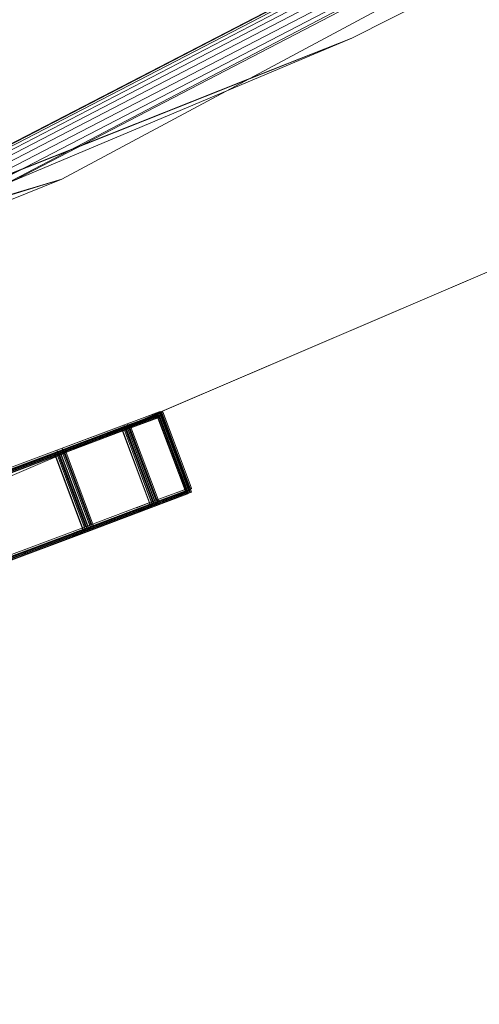
# Model space of a CAD drawing. Units: millimetres. Extents: x 2178 to 578302, y 2140 to 596964.
# Drawn here: x 5210 to 5216, y 4930 to 4945 of the extents above; entities that cross this region are included whole.
import ezdxf

# ---------------------------------------------------------------- set-up
doc = ezdxf.new("R2010")
doc.units = ezdxf.units.MM
doc.layers.add('Контур', color=7, linetype='Continuous', lineweight=15)
doc.layers.add('Подписи', color=7, linetype='Continuous', lineweight=15)

msp = doc.modelspace()

# ---------------------------------------------------------------- linework, layer by layer
at = {"layer": 'Контур'}
for p, q in [((5239.526, 4958.238), (5207.073, 4941.269)), ((5210.263, 4942.568), (5239.526, 4958.238)), ((5238.145, 4957.926), (5206.889, 4941.734)), ((5238.149, 4957.919), (5206.892, 4941.726)), ((5238.164, 4957.897), (5206.902, 4941.701)), ((5238.189, 4957.858), (5206.919, 4941.658)), ((5238.225, 4957.804), (5206.943, 4941.598)), ((5238.269, 4957.737), (5206.972, 4941.524)), ((5238.318, 4957.662), (5207.005, 4941.44)), ((5207.04, 4941.354), (5238.368, 4957.584)), ((5207.073, 4941.269), (5230.55, 4953.432)), ((5214.568, 4944.658), (5229.49, 4952.275)), ((5214.568, 4944.658), (5229.49, 4952.275)), ((5199.444, 4938.66), (5214.568, 4944.658)), ((5214.568, 4944.658), (5206.241, 4941.154)), ((5206.241, 4941.154), (5214.568, 4944.658)), ((5206.303, 4941.179), (5214.568, 4944.658)), ((5214.568, 4944.658), (5206.303, 4941.179)), ((5213.016, 4944.043), (5214.568, 4944.658)), ((5214.568, 4944.658), (5214.568, 4944.658)), ((5205.912, 4941.225), (5213.016, 4944.043)), ((5210.263, 4942.568), (5174.5, 4931.904)), ((5177.473, 4932.481), (5210.263, 4942.568)), ((5210.263, 4942.568), (5209.491, 4942.254)), ((5208.824, 4937.873), (5217.034, 4941.385)), ((5210.883, 4938.754), (5217.034, 4941.385)), ((5211.184, 4938.919), (5211.708, 4939.116)), ((5211.69, 4939.07), (5211.199, 4938.886)), ((5211.218, 4938.897), (5211.728, 4939.089)), ((5211.725, 4939.122), (5211.234, 4938.938)), ((5211.725, 4939.07), (5211.234, 4938.886)), ((5211.745, 4939.095), (5211.254, 4938.911)), ((5211.423, 4938.985), (5211.746, 4939.106)), ((5211.763, 4939.113), (5211.424, 4938.985)), ((5211.673, 4939.063), (5211.69, 4939.07)), ((5211.69, 4939.07), (5212.094, 4937.993)), ((5211.708, 4939.116), (5211.725, 4939.122)), ((5211.708, 4939.116), (5211.711, 4939.108)), ((5211.708, 4939.063), (5211.725, 4939.07)), ((5211.711, 4939.108), (5211.716, 4939.095)), ((5211.716, 4939.095), (5212.111, 4938.039)), ((5211.725, 4939.122), (5211.728, 4939.116)), ((5211.725, 4939.07), (5212.128, 4937.993)), ((5211.728, 4939.116), (5211.733, 4939.101)), ((5211.728, 4939.089), (5211.745, 4939.095)), ((5211.728, 4939.089), (5212.131, 4938.012)), ((5211.733, 4939.101), (5212.128, 4938.046)), ((5211.745, 4939.095), (5212.149, 4938.019)), ((5211.746, 4939.106), (5211.763, 4939.113)), ((5211.746, 4939.106), (5212.149, 4938.03)), ((5211.763, 4939.113), (5212.166, 4938.036)), ((5210.188, 4938.546), (5211.184, 4938.919)), ((5211.234, 4938.938), (5210.268, 4938.576)), ((5211.271, 4938.928), (5210.305, 4938.567)), ((5211.149, 4938.867), (5211.673, 4939.063)), ((5211.166, 4938.832), (5211.691, 4939.028)), ((5211.184, 4938.867), (5211.708, 4939.063)), ((5211.184, 4938.919), (5211.587, 4937.843)), ((5211.186, 4938.857), (5211.711, 4939.054)), ((5211.708, 4939.035), (5211.217, 4938.851)), ((5211.221, 4938.857), (5211.746, 4939.054)), ((5211.221, 4938.91), (5211.423, 4938.985)), ((5211.234, 4938.938), (5211.637, 4937.862)), ((5211.728, 4939.06), (5211.237, 4938.876)), ((5211.763, 4939.06), (5211.271, 4938.876)), ((5211.424, 4938.985), (5211.271, 4938.928)), ((5211.271, 4938.928), (5211.675, 4937.852)), ((5211.673, 4939.063), (5212.076, 4937.987)), ((5211.691, 4939.028), (5211.708, 4939.035)), ((5211.691, 4939.028), (5212.094, 4937.952)), ((5211.708, 4939.063), (5212.111, 4937.987)), ((5211.708, 4939.035), (5212.111, 4937.959)), ((5211.711, 4939.054), (5211.728, 4939.06)), ((5211.711, 4939.054), (5212.114, 4937.977)), ((5211.728, 4939.06), (5212.131, 4937.984)), ((5211.746, 4939.054), (5211.763, 4939.06)), ((5211.746, 4939.054), (5212.149, 4937.977)), ((5211.763, 4939.06), (5212.166, 4937.984)), ((5210.153, 4938.494), (5211.149, 4938.867)), ((5210.171, 4938.459), (5211.166, 4938.832)), ((5210.191, 4938.484), (5211.186, 4938.857)), ((5210.208, 4938.519), (5211.204, 4938.892)), ((5210.225, 4938.537), (5211.221, 4938.91)), ((5210.226, 4938.484), (5211.221, 4938.857)), ((5211.199, 4938.886), (5210.233, 4938.524)), ((5211.217, 4938.851), (5210.25, 4938.489)), ((5211.237, 4938.876), (5210.27, 4938.514)), ((5211.218, 4938.898), (5210.288, 4938.549)), ((5211.271, 4938.876), (5210.305, 4938.514)), ((5211.234, 4938.886), (5210.882, 4938.754)), ((5210.882, 4938.754), (5211.184, 4938.867)), ((5211.149, 4938.867), (5211.552, 4937.791)), ((5211.166, 4938.832), (5211.57, 4937.756)), ((5211.184, 4938.867), (5211.587, 4937.791)), ((5211.186, 4938.857), (5211.59, 4937.781)), ((5211.199, 4938.886), (5211.602, 4937.809)), ((5211.204, 4938.892), (5211.218, 4938.897)), ((5211.204, 4938.892), (5211.21, 4938.877)), ((5211.204, 4938.892), (5211.204, 4938.892)), ((5211.21, 4938.877), (5211.607, 4937.816)), ((5211.217, 4938.851), (5211.62, 4937.775)), ((5211.254, 4938.911), (5211.218, 4938.898)), ((5211.221, 4938.91), (5211.225, 4938.9)), ((5211.221, 4938.857), (5211.625, 4937.781)), ((5211.225, 4938.9), (5211.225, 4938.9)), ((5211.225, 4938.9), (5211.624, 4937.833)), ((5211.234, 4938.886), (5211.234, 4938.886)), ((5211.234, 4938.886), (5211.637, 4937.809)), ((5211.237, 4938.876), (5211.64, 4937.8)), ((5211.254, 4938.911), (5211.254, 4938.911)), ((5211.254, 4938.911), (5211.657, 4937.835)), ((5211.271, 4938.876), (5211.675, 4937.8)), ((5208.824, 4937.873), (5210.883, 4938.754)), ((5210.188, 4938.494), (5210.882, 4938.754)), ((5210.882, 4938.754), (5210.268, 4938.524)), ((5208.754, 4937.97), (5210.153, 4938.494)), ((5208.789, 4938.022), (5210.188, 4938.546)), ((5208.789, 4937.97), (5210.188, 4938.494)), ((5208.791, 4937.96), (5210.191, 4938.484)), ((5208.809, 4937.995), (5210.208, 4938.519)), ((5208.826, 4938.012), (5210.225, 4938.537)), ((5208.826, 4937.96), (5210.226, 4938.484)), ((5210.233, 4938.524), (5208.858, 4938.009)), ((5210.25, 4938.489), (5208.875, 4937.974)), ((5210.268, 4938.576), (5208.893, 4938.061)), ((5210.268, 4938.524), (5208.893, 4938.009)), ((5210.27, 4938.514), (5208.895, 4937.999)), ((5210.288, 4938.549), (5208.913, 4938.034)), ((5210.305, 4938.567), (5208.93, 4938.051)), ((5210.305, 4938.514), (5208.93, 4937.999)), ((5210.153, 4938.494), (5210.556, 4937.418)), ((5210.188, 4938.546), (5210.591, 4937.47)), ((5210.188, 4938.494), (5210.2, 4938.462)), ((5210.191, 4938.484), (5210.594, 4937.408)), ((5210.208, 4938.519), (5210.611, 4937.443)), ((5210.225, 4938.537), (5210.629, 4937.46)), ((5210.226, 4938.484), (5210.629, 4937.408)), ((5210.233, 4938.524), (5210.636, 4937.447)), ((5210.25, 4938.489), (5210.654, 4937.413)), ((5210.268, 4938.576), (5210.671, 4937.5)), ((5210.268, 4938.524), (5210.671, 4937.447)), ((5210.27, 4938.514), (5210.674, 4937.438)), ((5210.288, 4938.549), (5210.691, 4937.473)), ((5210.305, 4938.567), (5210.709, 4937.49)), ((5210.305, 4938.514), (5210.709, 4937.438)), ((5208.771, 4937.935), (5210.171, 4938.459)), ((5210.171, 4938.459), (5210.574, 4937.383)), ((5210.2, 4938.462), (5210.591, 4937.418)), ((5212.151, 4937.985), (5212.128, 4938.046)), ((5211.575, 4937.73), (5212.099, 4937.927)), ((5212.099, 4937.927), (5211.575, 4937.73)), ((5211.61, 4937.783), (5212.134, 4937.979)), ((5212.134, 4937.979), (5211.61, 4937.783)), ((5211.61, 4937.73), (5212.134, 4937.927)), ((5211.612, 4937.721), (5212.137, 4937.917)), ((5211.63, 4937.756), (5212.145, 4937.949)), ((5211.647, 4937.773), (5212.168, 4937.968)), ((5212.014, 4937.91), (5211.647, 4937.773)), ((5211.647, 4937.721), (5212.132, 4937.902)), ((5212.099, 4937.927), (5211.925, 4937.862)), ((5212.116, 4937.933), (5211.941, 4937.868)), ((5212.134, 4937.979), (5211.96, 4937.914)), ((5212.134, 4937.927), (5211.96, 4937.862)), ((5211.976, 4937.92), (5211.96, 4937.914)), ((5212.137, 4937.917), (5211.963, 4937.852)), ((5212.151, 4937.985), (5211.976, 4937.92)), ((5212.134, 4937.927), (5211.976, 4937.868)), ((5212.137, 4937.917), (5211.979, 4937.858)), ((5212.145, 4937.949), (5211.98, 4937.887)), ((5212.154, 4937.952), (5211.996, 4937.893)), ((5212.168, 4937.968), (5211.997, 4937.904)), ((5212.014, 4937.91), (5211.997, 4937.904)), ((5212.132, 4937.902), (5211.998, 4937.852)), ((5212.171, 4937.969), (5212.014, 4937.91)), ((5212.171, 4937.917), (5212.014, 4937.858)), ((5212.099, 4937.927), (5212.076, 4937.987)), ((5212.116, 4937.933), (5212.094, 4937.993)), ((5212.111, 4937.907), (5212.094, 4937.952)), ((5212.099, 4937.927), (5212.116, 4937.933)), ((5212.134, 4937.979), (5212.111, 4938.039)), ((5212.134, 4937.927), (5212.111, 4937.987)), ((5212.128, 4937.914), (5212.111, 4937.959)), ((5212.117, 4937.892), (5212.111, 4937.907)), ((5212.133, 4937.926), (5212.114, 4937.977)), ((5212.117, 4937.892), (5212.134, 4937.898)), ((5212.151, 4937.933), (5212.128, 4937.993)), ((5212.134, 4937.898), (5212.128, 4937.914)), ((5212.154, 4937.952), (5212.131, 4938.012)), ((5212.15, 4937.933), (5212.131, 4937.984)), ((5212.132, 4937.902), (5212.171, 4937.917)), ((5212.171, 4937.917), (5212.132, 4937.902)), ((5212.137, 4937.917), (5212.133, 4937.926)), ((5212.134, 4937.979), (5212.151, 4937.985)), ((5212.134, 4937.927), (5212.151, 4937.933)), ((5212.137, 4937.917), (5212.154, 4937.924)), ((5212.145, 4937.949), (5212.154, 4937.952)), ((5212.154, 4937.952), (5212.145, 4937.949)), ((5212.171, 4937.969), (5212.149, 4938.03)), ((5212.171, 4937.958), (5212.149, 4938.019)), ((5212.158, 4937.953), (5212.149, 4937.977)), ((5212.154, 4937.924), (5212.15, 4937.933)), ((5212.154, 4937.952), (5212.171, 4937.958)), ((5212.171, 4937.917), (5212.158, 4937.953)), ((5212.189, 4937.976), (5212.166, 4938.036)), ((5212.171, 4937.969), (5212.166, 4937.984)), ((5212.168, 4937.968), (5212.171, 4937.969)), ((5212.171, 4937.969), (5212.168, 4937.968)), ((5212.171, 4937.969), (5212.189, 4937.976)), ((5212.189, 4937.924), (5212.171, 4937.969)), ((5212.171, 4937.917), (5212.189, 4937.924)), ((5210.614, 4937.41), (5211.61, 4937.783)), ((5211.61, 4937.783), (5210.614, 4937.41)), ((5210.634, 4937.382), (5211.63, 4937.756)), ((5211.63, 4937.756), (5210.634, 4937.382)), ((5210.651, 4937.4), (5211.647, 4937.773)), ((5211.647, 4937.773), (5210.651, 4937.4)), ((5211.61, 4937.783), (5211.369, 4937.692)), ((5211.63, 4937.756), (5211.389, 4937.665)), ((5211.647, 4937.773), (5211.407, 4937.683)), ((5211.575, 4937.73), (5211.552, 4937.791)), ((5211.586, 4937.711), (5211.57, 4937.756)), ((5211.61, 4937.783), (5211.587, 4937.843)), ((5211.61, 4937.73), (5211.587, 4937.791)), ((5211.609, 4937.73), (5211.59, 4937.781)), ((5211.592, 4937.695), (5212.117, 4937.892)), ((5211.625, 4937.749), (5211.602, 4937.809)), ((5211.63, 4937.756), (5211.607, 4937.816)), ((5211.642, 4937.714), (5211.62, 4937.775)), ((5211.647, 4937.773), (5211.624, 4937.833)), ((5211.647, 4937.721), (5211.625, 4937.781)), ((5211.66, 4937.801), (5211.637, 4937.862)), ((5211.66, 4937.749), (5211.637, 4937.809)), ((5211.662, 4937.739), (5211.64, 4937.8)), ((5212.014, 4937.858), (5211.647, 4937.721)), ((5211.68, 4937.774), (5211.657, 4937.835)), ((5211.697, 4937.792), (5211.675, 4937.852)), ((5211.697, 4937.739), (5211.675, 4937.8)), ((5211.941, 4937.868), (5211.925, 4937.862)), ((5212.117, 4937.892), (5211.943, 4937.827)), ((5211.959, 4937.833), (5211.943, 4937.827)), ((5212.117, 4937.892), (5211.959, 4937.833)), ((5211.976, 4937.868), (5211.96, 4937.862)), ((5211.979, 4937.858), (5211.963, 4937.852)), ((5211.996, 4937.893), (5211.98, 4937.887)), ((5212.014, 4937.858), (5211.998, 4937.852)), ((5210.579, 4937.357), (5211.575, 4937.73)), ((5211.575, 4937.73), (5210.579, 4937.357)), ((5210.596, 4937.322), (5211.592, 4937.695)), ((5210.614, 4937.357), (5211.61, 4937.73)), ((5210.616, 4937.348), (5211.612, 4937.721)), ((5210.651, 4937.348), (5211.647, 4937.721)), ((5211.647, 4937.721), (5210.651, 4937.348)), ((5211.575, 4937.73), (5211.334, 4937.64)), ((5211.592, 4937.695), (5211.352, 4937.605)), ((5211.61, 4937.73), (5211.369, 4937.64)), ((5211.612, 4937.721), (5211.372, 4937.631)), ((5211.647, 4937.721), (5211.407, 4937.631)), ((5211.592, 4937.695), (5211.586, 4937.711)), ((5211.612, 4937.721), (5211.609, 4937.73)), ((5210.614, 4937.41), (5210.591, 4937.47)), ((5210.651, 4937.4), (5210.629, 4937.46)), ((5210.694, 4937.439), (5210.671, 4937.5)), ((5210.714, 4937.412), (5210.691, 4937.473)), ((5210.731, 4937.43), (5210.709, 4937.49)), ((5209.18, 4936.833), (5210.579, 4937.357)), ((5210.579, 4937.357), (5209.18, 4936.833)), ((5209.197, 4936.798), (5210.596, 4937.322)), ((5209.214, 4936.885), (5210.614, 4937.41)), ((5210.614, 4937.41), (5209.214, 4936.885)), ((5209.214, 4936.833), (5210.614, 4937.357)), ((5209.217, 4936.823), (5210.616, 4937.348)), ((5209.235, 4936.858), (5210.634, 4937.382)), ((5210.634, 4937.382), (5209.235, 4936.858)), ((5209.252, 4936.876), (5210.651, 4937.4)), ((5210.651, 4937.4), (5209.252, 4936.876)), ((5209.252, 4936.823), (5210.651, 4937.348)), ((5210.651, 4937.348), (5209.252, 4936.823)), ((5210.579, 4937.357), (5210.378, 4937.282)), ((5210.596, 4937.322), (5210.395, 4937.247)), ((5210.614, 4937.41), (5210.413, 4937.334)), ((5210.614, 4937.357), (5210.413, 4937.282)), ((5210.616, 4937.348), (5210.415, 4937.272)), ((5210.634, 4937.382), (5210.433, 4937.307)), ((5210.651, 4937.4), (5210.45, 4937.325)), ((5210.651, 4937.348), (5210.45, 4937.272)), ((5210.579, 4937.357), (5210.556, 4937.418)), ((5210.591, 4937.338), (5210.574, 4937.383)), ((5210.614, 4937.357), (5210.591, 4937.418)), ((5210.596, 4937.322), (5210.591, 4937.338)), ((5210.613, 4937.357), (5210.594, 4937.408)), ((5210.676, 4937.352), (5210.596, 4937.322)), ((5210.634, 4937.382), (5210.611, 4937.443)), ((5210.616, 4937.348), (5210.613, 4937.357)), ((5210.696, 4937.378), (5210.616, 4937.348)), ((5210.651, 4937.348), (5210.629, 4937.408)), ((5210.659, 4937.387), (5210.636, 4937.447)), ((5210.731, 4937.43), (5210.651, 4937.4)), ((5210.731, 4937.378), (5210.651, 4937.348)), ((5210.676, 4937.352), (5210.654, 4937.413)), ((5210.694, 4937.387), (5210.671, 4937.447)), ((5210.696, 4937.378), (5210.674, 4937.438)), ((5210.731, 4937.378), (5210.709, 4937.438)), ((5209.683, 4937.022), (5209.691, 4937.025)), ((5209.718, 4937.074), (5209.726, 4937.077)), ((5209.718, 4937.022), (5209.726, 4937.025)), ((5209.738, 4937.047), (5209.746, 4937.05)), ((5209.756, 4937.064), (5209.764, 4937.067)), ((5209.701, 4936.987), (5209.709, 4936.99)), ((5209.721, 4937.012), (5209.729, 4937.015)), ((5209.756, 4937.012), (5209.764, 4937.015))]:
    msp.add_line(p, q, dxfattribs=at)
at = {"layer": 'Подписи', "ltscale": 600}
msp.add_circle((5142.657, 5103.982), 2964.48, dxfattribs=at)

doc.saveas('drawing.dxf')
